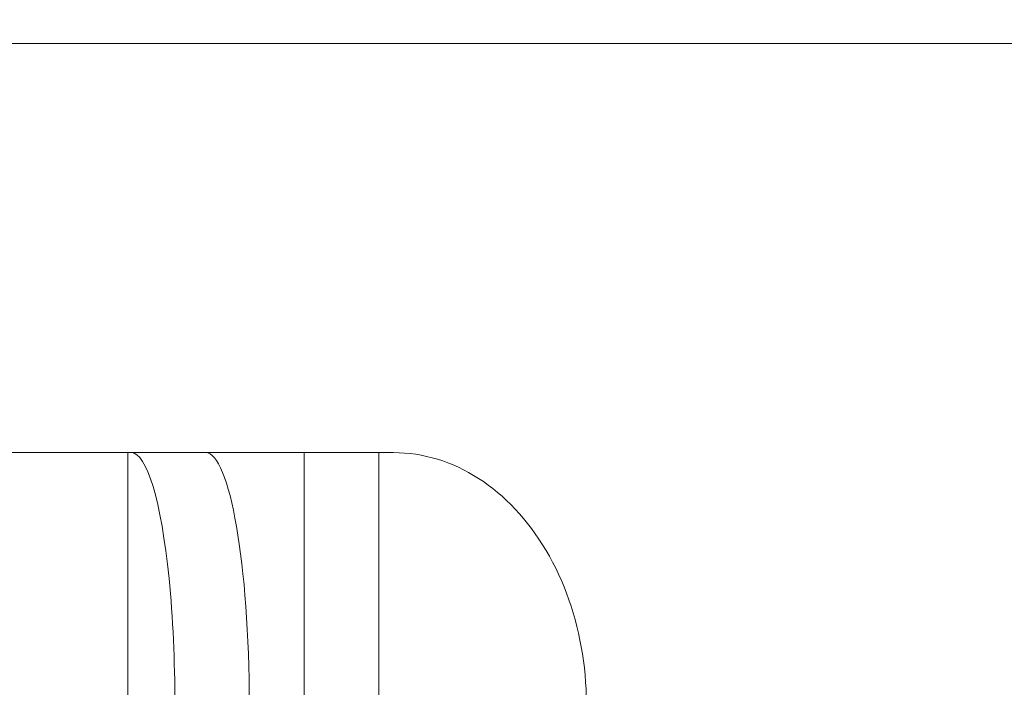
# Model space of a CAD drawing. Extents: x 36 to 586, y 9 to 404.
# Drawn here: x 106 to 122, y 372 to 383 of the extents above; entities that cross this region are included whole.
import ezdxf
from ezdxf.enums import TextEntityAlignment as Align

# ---------------------------------------------------------------- set-up
doc = ezdxf.new("R2010")
doc.units = 0
doc.layers.get('0').update_dxf_attribs({"lineweight": 13})
doc.styles.get("Standard").update_dxf_attribs({"font": 'isocp.shx'})
doc.dimstyles.get("Standard").update_dxf_attribs({"dimtxt": 2.5, "dimasz": 2.5, "dimexe": 1.25, "dimexo": 0.625, "dimtad": 1, "dimcen": 2.5, "dimadec": 0, "dimazin": 0, "dimtfac": 1, "dimtmove": 0, "dimatfit": 0, "dimfxl": 1, "dimarcsym": 0})

# ---------------------------------------------------------------- blocks, each defined once
blk = doc.blocks.new('*D29')
at = {"color": 7, "lineweight": 13}
for p, q in [((66.538574, 331.677042), (66.538574, 393.680221)), ((226.538574, 331.677042), (226.538574, 393.680221)), ((66.538574, 392.680221), (226.538574, 392.680221))]:
    blk.add_line(p, q, dxfattribs=at)
for points in [[(68.953392, 393.327268), (66.538574, 392.680221), (68.953392, 392.033174)], [(224.123756, 392.033174), (226.538574, 392.680221), (224.123756, 393.327268)]]:
    blk.add_lwpolyline(points, dxfattribs=at)
at = {"color": 7, "lineweight": 13, "width": 0.8}
for s, p, p2 in [('(天井加工穴 /CEILING PROCESS HOLE', (87.617634, 393.180221), (191.918255, 393.180221)), (')', (210.384525, 393.180221), (212.51178, 393.180221)), ('160', (198.918255, 393.180221), (209.384525, 393.180221))]:
    blk.add_text(s, height=5, dxfattribs=at).set_placement(p, p2, align=Align.FIT)
at = {"color": 7, "lineweight": 13}
blk.add_text('%%c', height=5, dxfattribs=at).set_placement((192.918255, 393.180221), (197.918255, 393.180221), align=Align.FIT)
blk = doc.blocks.new('*D30')
at = {"color": 7, "lineweight": 13}
for p, q in [((75.140015, 382.177042), (284.173401, 382.177042)), ((283.173401, 321.677042), (283.173401, 382.177042)), ((256.538574, 321.677042), (284.173401, 321.677042))]:
    blk.add_line(p, q, dxfattribs=at)
for points in [[(283.82045, 379.762227), (283.173401, 382.177042), (282.526352, 379.762227)], [(282.526352, 324.091856), (283.173401, 321.677042), (283.82045, 324.091856)]]:
    blk.add_lwpolyline(points, dxfattribs=at)
at = {"color": 7, "lineweight": 13, "width": 0.8}
for s, p, p2 in [(')', (282.673401, 359.160896), (282.673401, 361.288148)), ('60.5', (282.673401, 345.693187), (282.673401, 358.160896)), ('(', (282.673401, 342.565937), (282.673401, 344.693187))]:
    blk.add_text(s, height=5, rotation=90.000003, dxfattribs=at).set_placement(p, p2, align=Align.FIT)
blk = doc.blocks.new('BLOCK1868')
at = {"color": 7, "lineweight": 13, "ltscale": 0.234923}
blk.add_line((-38.49, 10), (-47.887, 10), dxfattribs=at)
at = {"color": 7, "lineweight": 13, "ltscale": 0.2}
blk.add_line((-38.49, 2), (-38.49, 10), dxfattribs=at)
at = {"color": 7, "lineweight": 13, "ltscale": 0.001334}
blk.add_line((-38.437, 10), (-38.49, 10), dxfattribs=at)
at = {"color": 7, "lineweight": 13, "ltscale": 0.029544}
for p, q in [((-37.255, 10), (-38.437, 10)), ((-35.686, 10), (-34.504, 10))]:
    blk.add_line(p, q, dxfattribs=at)
at = {"color": 7, "lineweight": 13, "ltscale": 0.039237}
blk.add_line((-37.255, 10), (-35.686, 10), dxfattribs=at)
at = {"color": 7, "lineweight": 13, "ltscale": 0.121239}
blk.add_line((-35.686, 5.15), (-35.686, 10), dxfattribs=at)
at = {"color": 7, "lineweight": 13, "ltscale": 0.005883}
blk.add_line((-34.504, 10), (-34.269, 10), dxfattribs=at)
at = {"color": 7, "lineweight": 13, "ltscale": 0.120034}
blk.add_line((-34.504, 5.199), (-34.504, 10), dxfattribs=at)
at = {"color": 7, "lineweight": 13}
for centre, major_axis, ratio, start_param, end_param in [((-38.437, 6), (0, -4), 0.173648, 0, 3.141593), ((-37.255, 6), (0, 4), 0.173648, 3.141593, 6.283185), ((-34.269, 6), (0, -4), 0.766044, 1.316992, 3.141593)]:
    blk.add_ellipse(centre, major_axis=major_axis, ratio=ratio, start_param=start_param, end_param=end_param, dxfattribs=at)

msp = doc.modelspace()

# ---------------------------------------------------------------- block references
at = {"lineweight": 0}
msp.add_blockref('BLOCK1868', (146.539, 365.677), dxfattribs=at)

# ---------------------------------------------------------------- dimensions: what is measured, and where the dimension line sits
at = {"color": 0, "lineweight": 0}
for base, p1, p2, angle, text, picture, middle, dimtype in [((66.539, 392.68), (226.539, 331.677), (66.539, 331.677), 180, '(天井加工穴 /CEILING PROCESS HOLE%%c<>)', '*D29', (150.065, 392.68), 161), ((283.173, 382.177), (256.539, 321.677), (75.14, 382.177), 89.9995, '(<>)', '*D30', (283.173, 351.927), 160)]:
    dim = msp.add_linear_dim(base=base, p1=p1, p2=p2, angle=angle, text=text, dimstyle='STANDARD', dxfattribs=at)
    dim.commit()
    dim.dimension.update_dxf_attribs({"geometry": picture, "text_midpoint": middle, "dimtype": dimtype, "oblique_angle": 89.9995})

doc.saveas('drawing.dxf')
